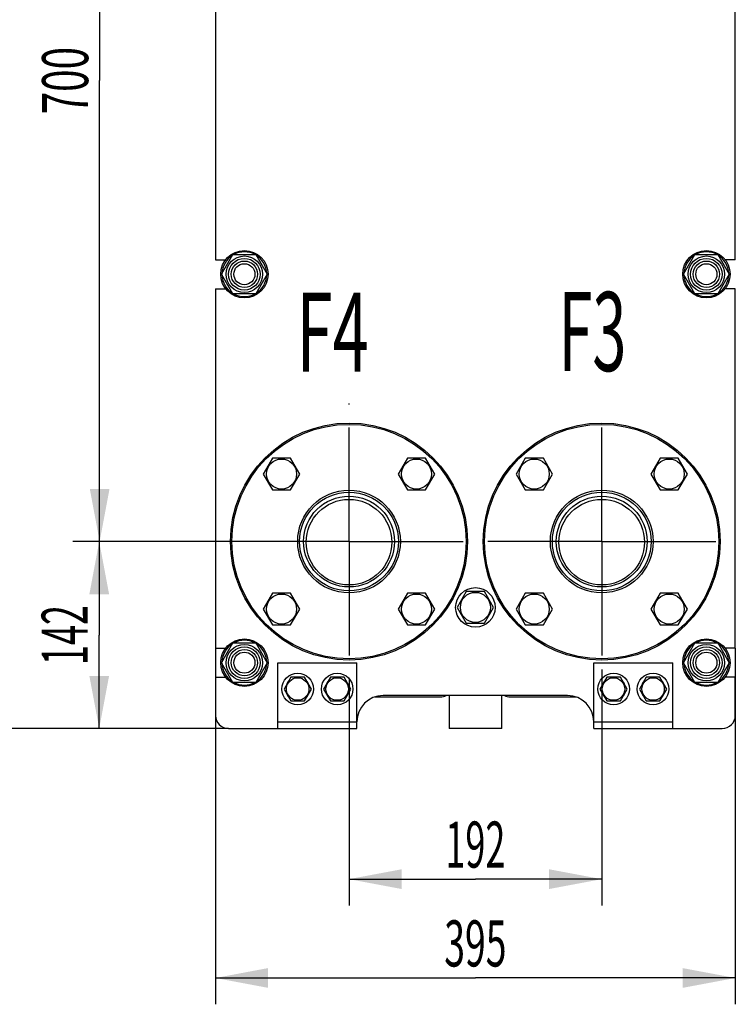
# Model space of a CAD drawing. Units: millimetres. Extents: x 0 to 4200, y -3 to 2970.
# Drawn here: x 1963 to 2506, y 1299 to 2047 of the extents above; entities that cross this region are included whole.
import ezdxf
from ezdxf.enums import TextEntityAlignment as Align

# ---------------------------------------------------------------- set-up
doc = ezdxf.new("R2010")
doc.units = ezdxf.units.MM
doc.header["$LTSCALE"] = 231
doc.linetypes.add('CENTER', pattern=[0.6, 0.375, -0.075, 0.075, -0.075])
doc.layers.get('0').update_dxf_attribs({"linetype": 'CONTINUOUS'})
for name, color, linetype in [('AXIS', 7, 'CONTINUOUS'), ('DIMS', 7, 'CONTINUOUS'), ('NOTES', 7, 'CONTINUOUS')]:
    doc.layers.add(name, color=color, linetype=linetype)
doc.dimstyles.new('DIMSTYLE_1', dxfattribs={"dimtxt": 35, "dimasz": 40, "dimexe": 2, "dimexo": 0, "dimgap": 0.875, "dimtad": 1, "dimdsep": 46, "dimtxsty": 'Standard', "dimblk": '_FILLED', "dimblk1": '_FILLED', "dimblk2": '_FILLED', "dimcen": 0.09, "dimclrt": 5, "dimadec": 0, "dimazin": 0, "dimtp": 0.5, "dimtm": 0.5, "dimtfac": 1, "dimtofl": 0, "dimtmove": 0, "dimatfit": 3, "dimldrblk": '_FILLED', "dimfxl": 1, "dimtolj": 1, "dimarcsym": 0})
doc.dimstyles.new('DIMSTYLE_2', dxfattribs={"dimtxt": 35, "dimasz": 40, "dimexe": 2, "dimexo": 0, "dimgap": 0.875, "dimtad": 1, "dimdsep": 46, "dimtxsty": 'Standard', "dimblk": '_FILLED', "dimblk1": '_FILLED', "dimblk2": '_FILLED', "dimcen": 0.09, "dimclrt": 5, "dimadec": 0, "dimazin": 0, "dimtp": 0.8, "dimtm": 0.8, "dimtfac": 1, "dimtofl": 0, "dimtmove": 0, "dimatfit": 3, "dimldrblk": '_FILLED', "dimfxl": 1, "dimtolj": 1, "dimarcsym": 0})

# ---------------------------------------------------------------- blocks, each defined once
blk = doc.blocks.new('_FILLED')
at = {"color": 0, "linetype": 'ByBlock'}
blk.add_solid([(0, 0), (-1, 0.1875), (-1, -0.1875)], dxfattribs=at)
blk = doc.blocks.new('*D1')
at = {"layer": 'DIMS', "color": 2, "linetype": 'Continuous'}
for p, q in [((2111.39, 1569.89), (2111.39, 1299.45)), ((2506.39, 1569.89), (2506.39, 1299.45)), ((2111.39, 1319.45), (2308.89, 1319.45)), ((2506.39, 1319.45), (2308.89, 1319.45))]:
    blk.add_line(p, q, dxfattribs=at)
at = {"layer": 'DIMS', "color": 2, "linetype": 'Continuous', "xscale": 40, "yscale": 40, "zscale": 40, "rotation": 180}
blk.add_blockref('_FILLED', (2111.39, 1319.45), dxfattribs=at)
at = {"layer": 'DIMS', "color": 2, "linetype": 'Continuous', "xscale": 40, "yscale": 40, "zscale": 40}
blk.add_blockref('_FILLED', (2506.39, 1319.45), dxfattribs=at)
at = {"layer": 'DIMS', "color": 5, "linetype": 'Continuous', "width": 0.595052}
blk.add_text('395', height=35, dxfattribs=at).set_placement((2308.89, 1328.2), align=Align.CENTER)
blk = doc.blocks.new('*D2')
at = {"layer": 'DIMS', "color": 2, "linetype": 'Continuous'}
for p, q in [((2404.89, 1553.69), (2404.89, 1374.5)), ((2212.89, 1546.14), (2212.89, 1374.5)), ((2212.89, 1394.5), (2308.89, 1394.5)), ((2404.89, 1394.5), (2308.89, 1394.5))]:
    blk.add_line(p, q, dxfattribs=at)
at = {"layer": 'DIMS', "color": 2, "linetype": 'Continuous', "xscale": 40, "yscale": 40, "zscale": 40, "rotation": 180}
blk.add_blockref('_FILLED', (2212.89, 1394.5), dxfattribs=at)
at = {"layer": 'DIMS', "color": 2, "linetype": 'Continuous', "xscale": 40, "yscale": 40, "zscale": 40}
blk.add_blockref('_FILLED', (2404.89, 1394.5), dxfattribs=at)
at = {"layer": 'DIMS', "color": 5, "linetype": 'Continuous', "width": 0.572917}
blk.add_text('192', height=35, dxfattribs=at).set_placement((2308.89, 1403.25), align=Align.CENTER)
blk = doc.blocks.new('*D3')
at = {"layer": 'DIMS', "color": 2, "linetype": 'Continuous'}
for p, q in [((2212.89, 2350.89), (2003.43, 2350.89)), ((2023.43, 2350.89), (2023.43, 2000.89)), ((2023.43, 1650.89), (2023.43, 2000.89)), ((2212.89, 1650.89), (2003.43, 1650.89))]:
    blk.add_line(p, q, dxfattribs=at)
at = {"layer": 'DIMS', "color": 2, "linetype": 'Continuous', "xscale": 40, "yscale": 40, "zscale": 40}
for p, rotation in [((2023.43, 2350.89), 90), ((2023.43, 1650.89), 270)]:
    blk.add_blockref('_FILLED', p, dxfattribs=dict(at, rotation=rotation))
at = {"layer": 'DIMS', "color": 5, "linetype": 'Continuous', "width": 0.644531}
blk.add_text('700', height=35, rotation=90, dxfattribs=at).set_placement((2014.68, 2000.89), align=Align.CENTER)
blk = doc.blocks.new('*D4')
at = {"layer": 'DIMS', "color": 2, "linetype": 'Continuous'}
for p, q in [((2240.89, 2468.89), (1919.04, 2468.89)), ((1939.04, 2468.89), (1939.04, 1988.89)), ((1939.04, 1508.89), (1939.04, 1988.89)), ((2121.39, 1508.89), (1919.04, 1508.89))]:
    blk.add_line(p, q, dxfattribs=at)
at = {"layer": 'DIMS', "color": 2, "linetype": 'Continuous', "xscale": 40, "yscale": 40, "zscale": 40}
for p, rotation in [((1939.04, 2468.89), 90), ((1939.04, 1508.89), 270)]:
    blk.add_blockref('_FILLED', p, dxfattribs=dict(at, rotation=rotation))
at = {"layer": 'DIMS', "color": 5, "linetype": 'Continuous', "width": 0.644531}
blk.add_text('960', height=35, rotation=90, dxfattribs=at).set_placement((1930.29, 1988.89), align=Align.CENTER)
blk = doc.blocks.new('*D5')
at = {"layer": 'DIMS', "color": 2, "linetype": 'Continuous'}
for p, q in [((2212.89, 1650.89), (2003.1, 1650.89)), ((2023.1, 1650.89), (2023.1, 1579.89)), ((2023.1, 1508.89), (2023.1, 1579.89)), ((2121.39, 1508.89), (2003.1, 1508.89))]:
    blk.add_line(p, q, dxfattribs=at)
at = {"layer": 'DIMS', "color": 2, "linetype": 'Continuous', "xscale": 40, "yscale": 40, "zscale": 40}
for p, rotation in [((2023.1, 1650.89), 90), ((2023.1, 1508.89), 270)]:
    blk.add_blockref('_FILLED', p, dxfattribs=dict(at, rotation=rotation))
at = {"layer": 'DIMS', "color": 5, "linetype": 'Continuous', "width": 0.572917}
blk.add_text('142', height=35, rotation=90, dxfattribs=at).set_placement((2014.35, 1579.89), align=Align.CENTER)

msp = doc.modelspace()

# ---------------------------------------------------------------- linework, layer by layer
at = {"color": 7, "linetype": 'Continuous'}
for p, q in [((2111.387, 2137.894), (2111.387, 1864.894)), ((2506.387, 1864.894), (2506.387, 2137.894)), ((2111.387, 1864.894), (2119.141, 1864.894)), ((2116.067, 1853.894), (2124.727, 1868.894)), ((2124.727, 1868.894), (2142.047, 1868.894)), ((2142.047, 1868.894), (2150.708, 1853.894)), ((2467.067, 1853.894), (2475.727, 1868.894)), ((2475.727, 1868.894), (2493.047, 1868.894)), ((2493.047, 1868.894), (2501.708, 1853.894)), ((2506.387, 1864.894), (2498.633, 1864.894)), ((2124.727, 1838.894), (2116.067, 1853.894)), ((2150.708, 1853.894), (2142.047, 1838.894)), ((2475.727, 1838.894), (2467.067, 1853.894)), ((2501.708, 1853.894), (2493.047, 1838.894)), ((2111.387, 1842.894), (2111.387, 1569.894)), ((2111.387, 1842.894), (2119.141, 1842.894)), ((2506.387, 1842.894), (2498.633, 1842.894)), ((2506.387, 1569.894), (2506.387, 1842.894)), ((2142.047, 1838.894), (2124.727, 1838.894)), ((2493.047, 1838.894), (2475.727, 1838.894)), ((2154.694, 1714.159), (2147.765, 1702.159)), ((2168.55, 1714.159), (2154.694, 1714.159)), ((2175.478, 1702.159), (2168.55, 1714.159)), ((2257.224, 1714.159), (2250.296, 1702.159)), ((2271.08, 1714.159), (2257.224, 1714.159)), ((2278.009, 1702.159), (2271.08, 1714.159)), ((2346.694, 1714.159), (2339.765, 1702.159)), ((2360.55, 1714.159), (2346.694, 1714.159)), ((2367.478, 1702.159), (2360.55, 1714.159)), ((2449.224, 1714.159), (2442.296, 1702.159)), ((2463.08, 1714.159), (2449.224, 1714.159)), ((2470.009, 1702.159), (2463.08, 1714.159)), ((2147.765, 1702.159), (2154.694, 1690.159)), ((2168.55, 1690.159), (2175.478, 1702.159)), ((2250.296, 1702.159), (2257.224, 1690.159)), ((2271.08, 1690.159), (2278.009, 1702.159)), ((2339.765, 1702.159), (2346.694, 1690.159)), ((2360.55, 1690.159), (2367.478, 1702.159)), ((2442.296, 1702.159), (2449.224, 1690.159)), ((2463.08, 1690.159), (2470.009, 1702.159)), ((2154.694, 1690.159), (2168.55, 1690.159)), ((2257.224, 1690.159), (2271.08, 1690.159)), ((2346.694, 1690.159), (2360.55, 1690.159)), ((2449.224, 1690.159), (2463.08, 1690.159)), ((2154.694, 1611.629), (2147.765, 1599.629)), ((2168.55, 1611.629), (2154.694, 1611.629)), ((2175.478, 1599.629), (2168.55, 1611.629)), ((2257.224, 1611.629), (2250.296, 1599.629)), ((2271.08, 1611.629), (2257.224, 1611.629)), ((2278.009, 1599.629), (2271.08, 1611.629)), ((2301.959, 1612.894), (2295.031, 1600.894)), ((2315.815, 1612.894), (2301.959, 1612.894)), ((2322.743, 1600.894), (2315.815, 1612.894)), ((2346.694, 1611.629), (2339.765, 1599.629)), ((2360.55, 1611.629), (2346.694, 1611.629)), ((2367.478, 1599.629), (2360.55, 1611.629)), ((2449.224, 1611.629), (2442.296, 1599.629)), ((2463.08, 1611.629), (2449.224, 1611.629)), ((2470.009, 1599.629), (2463.08, 1611.629)), ((2295.031, 1600.894), (2301.959, 1588.894)), ((2315.815, 1588.894), (2322.743, 1600.894)), ((2147.765, 1599.629), (2154.694, 1587.629)), ((2168.55, 1587.629), (2175.478, 1599.629)), ((2250.296, 1599.629), (2257.224, 1587.629)), ((2271.08, 1587.629), (2278.009, 1599.629)), ((2339.765, 1599.629), (2346.694, 1587.629)), ((2360.55, 1587.629), (2367.478, 1599.629)), ((2442.296, 1599.629), (2449.224, 1587.629)), ((2463.08, 1587.629), (2470.009, 1599.629)), ((2154.694, 1587.629), (2168.55, 1587.629)), ((2257.224, 1587.629), (2271.08, 1587.629)), ((2301.959, 1588.894), (2315.815, 1588.894)), ((2346.694, 1587.629), (2360.55, 1587.629)), ((2449.224, 1587.629), (2463.08, 1587.629)), ((2116.067, 1558.894), (2124.727, 1573.894)), ((2124.727, 1573.894), (2142.047, 1573.894)), ((2142.047, 1573.894), (2150.708, 1558.894)), ((2467.067, 1558.894), (2475.727, 1573.894)), ((2475.727, 1573.894), (2493.047, 1573.894)), ((2493.047, 1573.894), (2501.708, 1558.894)), ((2111.387, 1569.894), (2119.141, 1569.894)), ((2506.387, 1569.894), (2498.633, 1569.894)), ((2124.727, 1543.894), (2116.067, 1558.894)), ((2150.708, 1558.894), (2142.047, 1543.894)), ((2158.887, 1558.894), (2218.887, 1558.894)), ((2158.887, 1508.894), (2158.887, 1558.894)), ((2218.887, 1508.894), (2218.887, 1558.894)), ((2398.887, 1558.894), (2458.887, 1558.894)), ((2398.887, 1508.894), (2398.887, 1558.894)), ((2458.887, 1508.894), (2458.887, 1558.894)), ((2475.727, 1543.894), (2467.067, 1558.894)), ((2501.708, 1558.894), (2493.047, 1543.894)), ((2111.387, 1547.894), (2119.141, 1547.894)), ((2111.387, 1547.894), (2111.387, 1518.894)), ((2168.691, 1547.894), (2163.495, 1538.894)), ((2179.083, 1547.894), (2168.691, 1547.894)), ((2173.387, 1547.98), (2173.437, 1547.894)), ((2174.337, 1547.894), (2174.387, 1547.98)), ((2184.279, 1538.894), (2179.083, 1547.894)), ((2198.691, 1547.894), (2193.495, 1538.894)), ((2209.083, 1547.894), (2198.691, 1547.894)), ((2203.387, 1547.98), (2203.437, 1547.894)), ((2204.337, 1547.894), (2204.387, 1547.98)), ((2214.279, 1538.894), (2209.083, 1547.894)), ((2408.691, 1547.894), (2403.495, 1538.894)), ((2419.083, 1547.894), (2408.691, 1547.894)), ((2413.387, 1547.98), (2413.437, 1547.894)), ((2414.337, 1547.894), (2414.387, 1547.98)), ((2424.279, 1538.894), (2419.083, 1547.894)), ((2438.691, 1547.894), (2433.495, 1538.894)), ((2449.083, 1547.894), (2438.691, 1547.894)), ((2443.387, 1547.98), (2443.437, 1547.894)), ((2444.337, 1547.894), (2444.387, 1547.98)), ((2454.279, 1538.894), (2449.083, 1547.894)), ((2506.387, 1547.894), (2498.633, 1547.894)), ((2506.387, 1518.894), (2506.387, 1547.894)), ((2142.047, 1543.894), (2124.727, 1543.894)), ((2165.732, 1542.77), (2165.684, 1542.833)), ((2182.09, 1542.833), (2182.042, 1542.77)), ((2195.732, 1542.77), (2195.684, 1542.833)), ((2212.09, 1542.833), (2212.042, 1542.77)), ((2405.732, 1542.77), (2405.684, 1542.833)), ((2422.09, 1542.833), (2422.042, 1542.77)), ((2435.732, 1542.77), (2435.684, 1542.833)), ((2452.09, 1542.833), (2452.042, 1542.77)), ((2493.047, 1543.894), (2475.727, 1543.894)), ((2163.495, 1538.894), (2168.691, 1529.894)), ((2165.684, 1534.955), (2165.732, 1535.018)), ((2179.083, 1529.894), (2184.279, 1538.894)), ((2182.042, 1535.018), (2182.09, 1534.955)), ((2193.495, 1538.894), (2198.691, 1529.894)), ((2195.684, 1534.955), (2195.732, 1535.018)), ((2209.083, 1529.894), (2214.279, 1538.894)), ((2212.042, 1535.018), (2212.09, 1534.955)), ((2232.651, 1532.894), (2282.387, 1532.894)), ((2378.887, 1533.894), (2238.887, 1533.894)), ((2288.887, 1533.894), (2288.887, 1508.894)), ((2328.887, 1508.894), (2328.887, 1533.894)), ((2335.387, 1532.894), (2385.123, 1532.894)), ((2403.495, 1538.894), (2408.691, 1529.894)), ((2405.684, 1534.955), (2405.732, 1535.018)), ((2419.083, 1529.894), (2424.279, 1538.894)), ((2422.042, 1535.018), (2422.09, 1534.955)), ((2433.495, 1538.894), (2438.691, 1529.894)), ((2435.684, 1534.955), (2435.732, 1535.018)), ((2449.083, 1529.894), (2454.279, 1538.894)), ((2452.042, 1535.018), (2452.09, 1534.955)), ((2168.691, 1529.894), (2179.083, 1529.894)), ((2173.437, 1529.894), (2173.387, 1529.808)), ((2174.387, 1529.808), (2174.337, 1529.894)), ((2198.691, 1529.894), (2209.083, 1529.894)), ((2203.437, 1529.894), (2203.387, 1529.808)), ((2204.387, 1529.808), (2204.337, 1529.894)), ((2408.691, 1529.894), (2419.083, 1529.894)), ((2413.437, 1529.894), (2413.387, 1529.808)), ((2414.387, 1529.808), (2414.337, 1529.894)), ((2438.691, 1529.894), (2449.083, 1529.894)), ((2443.437, 1529.894), (2443.387, 1529.808)), ((2444.387, 1529.808), (2444.337, 1529.894)), ((2158.887, 1513.894), (2218.887, 1513.894)), ((2398.887, 1513.894), (2458.887, 1513.894)), ((2121.387, 1508.894), (2218.887, 1508.894)), ((2328.887, 1508.894), (2288.887, 1508.894)), ((2398.887, 1508.894), (2496.387, 1508.894))]:
    msp.add_line(p, q, dxfattribs=at)
for centre, radius in [((2133.387, 1853.894), 18), ((2484.387, 1853.894), 18), ((2133.387, 1853.894), 13.85), ((2133.387, 1853.894), 12), ((2133.387, 1853.894), 10), ((2133.387, 1853.894), 8), ((2484.387, 1853.894), 13.85), ((2484.387, 1853.894), 12), ((2484.387, 1853.894), 10), ((2484.387, 1853.894), 8), ((2212.887, 1650.894), 90), ((2212.887, 1650.894), 89), ((2404.887, 1650.894), 90), ((2404.887, 1650.894), 89), ((2161.622, 1702.159), 11.4), ((2264.152, 1702.159), 11.4), ((2353.622, 1702.159), 11.4), ((2456.152, 1702.159), 11.4), ((2212.887, 1650.894), 39), ((2404.887, 1650.894), 39), ((2212.887, 1650.894), 37.5), ((2212.887, 1650.894), 34.5), ((2212.887, 1650.394), 32.5), ((2404.887, 1650.894), 37.5), ((2404.887, 1650.894), 34.5), ((2404.887, 1650.394), 32.5), ((2308.887, 1600.894), 15), ((2161.622, 1599.629), 11.4), ((2264.152, 1599.629), 11.4), ((2308.887, 1600.894), 11.4), ((2353.622, 1599.629), 11.4), ((2456.152, 1599.629), 11.4), ((2133.387, 1558.894), 18), ((2133.387, 1558.894), 13.85), ((2133.387, 1558.894), 12), ((2484.387, 1558.894), 18), ((2484.387, 1558.894), 13.85), ((2484.387, 1558.894), 12), ((2133.387, 1558.894), 10), ((2133.387, 1558.894), 8), ((2484.387, 1558.894), 10), ((2484.387, 1558.894), 8), ((2173.887, 1538.894), 12), ((2203.887, 1538.894), 12), ((2413.887, 1538.894), 12), ((2443.887, 1538.894), 12), ((2173.887, 1538.894), 8.55), ((2203.887, 1538.894), 8.55), ((2413.887, 1538.894), 8.55), ((2443.887, 1538.894), 8.55)]:
    msp.add_circle(centre, radius, dxfattribs=at)
for centre, radius, start, end in [((2133.387, 1853.894), 17, 61.938622, 118.061378), ((2484.387, 1853.894), 17, 61.938622, 118.061378), ((2133.387, 1853.894), 17, 121.940664, 178.069802), ((2133.387, 1853.894), 17, 1.930198, 58.059336), ((2484.387, 1853.894), 17, 121.940664, 178.069802), ((2484.387, 1853.894), 17, 1.930198, 58.059336), ((2133.387, 1853.894), 17, 181.930198, 238.059336), ((2133.387, 1853.894), 17, 301.940664, 358.069802), ((2484.387, 1853.894), 17, 181.930198, 238.059336), ((2484.387, 1853.894), 17, 301.940664, 358.069802), ((2133.387, 1853.894), 17, 241.938622, 298.061378), ((2484.387, 1853.894), 17, 241.938622, 298.061378), ((2133.387, 1558.894), 17, 121.940664, 178.069802), ((2133.387, 1558.894), 17, 61.938622, 118.061378), ((2133.387, 1558.894), 17, 1.930198, 58.059336), ((2484.387, 1558.894), 17, 121.940664, 178.069802), ((2484.387, 1558.894), 17, 61.938622, 118.061378), ((2484.387, 1558.894), 17, 1.930198, 58.059336), ((2133.387, 1558.894), 17, 181.930198, 238.059336), ((2133.387, 1558.894), 17, 301.940664, 358.069802), ((2484.387, 1558.894), 17, 181.930198, 238.059336), ((2484.387, 1558.894), 17, 301.940664, 358.069802), ((2173.887, 1538.894), 9.1, 93.149706, 98.501889), ((2173.887, 1538.894), 9.1, 81.498111, 86.850294), ((2203.887, 1538.894), 9.1, 93.149706, 98.501889), ((2203.887, 1538.894), 9.1, 81.498111, 86.850294), ((2413.887, 1538.894), 9.1, 93.149706, 98.501889), ((2413.887, 1538.894), 9.1, 81.498111, 86.850294), ((2443.887, 1538.894), 9.1, 93.149706, 98.501889), ((2443.887, 1538.894), 9.1, 81.498111, 86.850294), ((2133.387, 1558.894), 17, 241.938622, 298.061378), ((2173.887, 1538.894), 9.1, 141.498111, 154.350294), ((2173.887, 1538.894), 9.1, 25.649706, 38.501889), ((2203.887, 1538.894), 9.1, 141.498111, 154.350294), ((2203.887, 1538.894), 9.1, 25.649706, 38.501889), ((2413.887, 1538.894), 9.1, 141.498111, 154.350294), ((2413.887, 1538.894), 9.1, 25.649706, 38.501889), ((2443.887, 1538.894), 9.1, 141.498111, 154.350294), ((2443.887, 1538.894), 9.1, 25.649706, 38.501889), ((2484.387, 1558.894), 17, 241.938622, 298.061378), ((2173.887, 1538.894), 9.1, 205.649706, 218.501889), ((2173.887, 1538.894), 9.1, 321.498111, 334.350294), ((2203.887, 1538.894), 9.1, 205.649706, 218.501889), ((2203.887, 1538.894), 9.1, 321.498111, 334.350294), ((2238.887, 1513.894), 20, 90, 180), ((2282.387, 1542.894), 10, 270, 295.824193), ((2335.387, 1542.894), 10, 244.175807, 270), ((2378.887, 1513.894), 20, 0, 90), ((2413.887, 1538.894), 9.1, 205.649706, 218.501889), ((2413.887, 1538.894), 9.1, 321.498111, 334.350294), ((2443.887, 1538.894), 9.1, 205.649706, 218.501889), ((2443.887, 1538.894), 9.1, 321.498111, 334.350294), ((2173.887, 1538.894), 9.1, 261.498111, 266.850294), ((2173.887, 1538.894), 9.1, 273.149706, 278.501889), ((2203.887, 1538.894), 9.1, 261.498111, 266.850294), ((2203.887, 1538.894), 9.1, 273.149706, 278.501889), ((2413.887, 1538.894), 9.1, 261.498111, 266.850294), ((2413.887, 1538.894), 9.1, 273.149706, 278.501889), ((2443.887, 1538.894), 9.1, 261.498111, 266.850294), ((2443.887, 1538.894), 9.1, 273.149706, 278.501889), ((2121.387, 1518.894), 10, 180, 270), ((2496.387, 1518.894), 10, 270, 360)]:
    msp.add_arc(centre, radius, start, end, dxfattribs=at)
at = {"layer": 'AXIS', "color": 7, "linetype": 'CENTER'}
for p, q in [((2212.887, 1650.894), (2212.887, 1755.644)), ((2404.887, 1650.894), (2404.887, 1748.093)), ((2212.887, 1650.894), (2108.137, 1650.894)), ((2212.887, 1650.894), (2307.688, 1650.894)), ((2212.887, 1650.894), (2212.887, 1546.144)), ((2404.887, 1650.894), (2307.688, 1650.894)), ((2404.887, 1650.894), (2502.086, 1650.894)), ((2404.887, 1650.894), (2404.887, 1553.695))]:
    msp.add_line(p, q, dxfattribs=at)

# ---------------------------------------------------------------- texts
at = {"layer": 'NOTES', "color": 5, "linetype": 'Continuous', "oblique": 15}
for s, width, p in [('F4', 0.607422, (2172.912, 1779.924)), ('F3', 0.570312, (2371.999, 1780.364))]:
    msp.add_text(s, height=60, dxfattribs=dict(at, width=width)).set_placement(p)

# ---------------------------------------------------------------- dimensions: what is measured, and where the dimension line sits
at = {"layer": 'DIMS', "color": 2, "linetype": 'Continuous'}
for base, p1, p2, angle, dimstyle, picture, middle in [((1939.043, 1508.894), (2240.887, 2468.894), (2121.387, 1508.894), 270, 'DIMSTYLE_2', '*D4', (1939.043, 1988.894)), ((2023.43, 2350.894), (2212.887, 1650.894), (2212.887, 2350.894), 90, 'DIMSTYLE_2', '*D3', (2023.43, 2000.894)), ((2023.102, 1508.894), (2212.887, 1650.894), (2121.387, 1508.894), 270, 'DIMSTYLE_1', '*D5', (2023.102, 1579.894))]:
    dim = msp.add_linear_dim(base=base, p1=p1, p2=p2, angle=angle, dimstyle=dimstyle, dxfattribs=at)
    dim.commit()
    dim.dimension.update_dxf_attribs({"geometry": picture, "text_midpoint": middle, "dimtype": 160})
for base, p1, p2, picture, middle in [((2506.387, 1319.452), (2111.387, 1569.894), (2506.387, 1569.894), '*D1', (2308.887, 1319.452)), ((2404.887, 1394.505), (2212.887, 1546.144), (2404.887, 1553.695), '*D2', (2308.887, 1394.505))]:
    dim = msp.add_linear_dim(base=base, p1=p1, p2=p2, dimstyle='DIMSTYLE_1', dxfattribs=at)
    dim.commit()
    dim.dimension.update_dxf_attribs({"geometry": picture, "text_midpoint": middle, "dimtype": 160})

doc.saveas('drawing.dxf')
